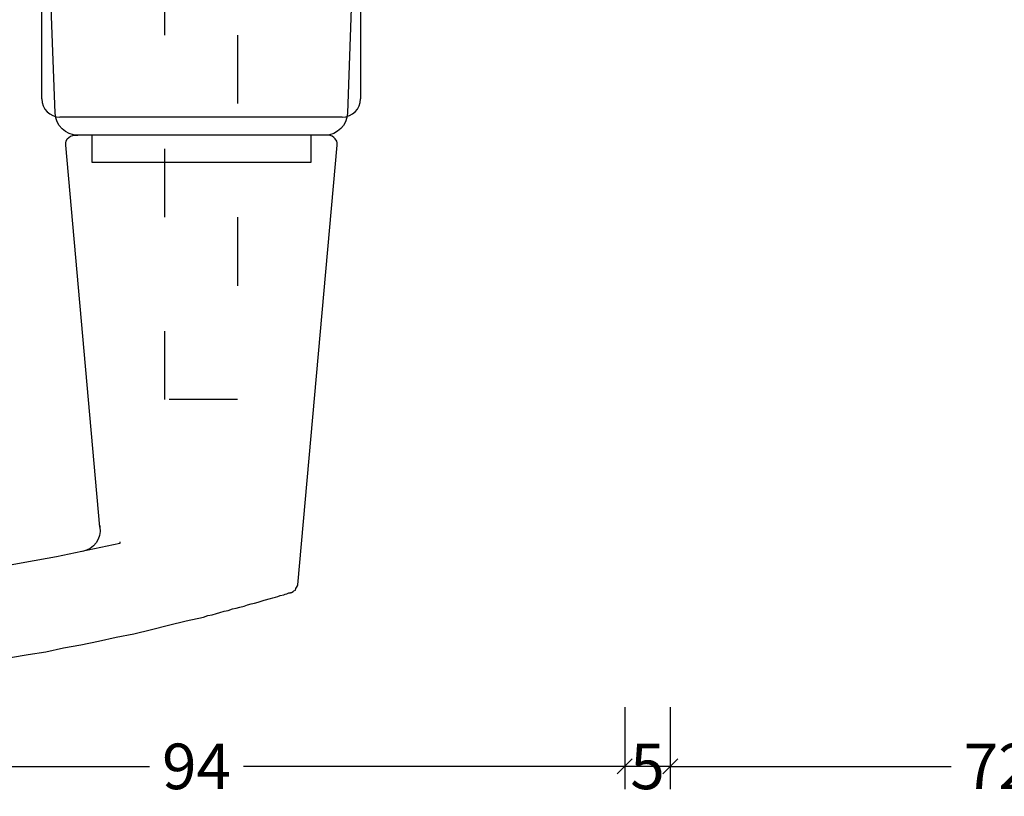
# Model space of a CAD drawing. Extents: x -5438 to -598, y -4679 to 3702.
# Drawn here: x -3108 to -3000, y -2725 to -2639 of the extents above; entities that cross this region are included whole.
import ezdxf

# ---------------------------------------------------------------- set-up
doc = ezdxf.new("R2010")
doc.units = 0
doc.header["$LTSCALE"] = 5
doc.header["$MEASUREMENT"] = 0
doc.linetypes.add('OGLT1', pattern=[4, 1.5, -2.5])
doc.layers.get('0').update_dxf_attribs({"linetype": 'CONTINUOUS'})
doc.layers.get('Defpoints').update_dxf_attribs({"linetype": 'CONTINUOUS'})
doc.styles.get("Standard").update_dxf_attribs({"font": 'txt', "oblique": 1})
doc.dimstyles.new('ORGADATA', dxfattribs={"dimtxt": 0.18, "dimasz": 0.18, "dimexe": 0.18, "dimexo": 0.625, "dimgap": 0.09, "dimtad": 1, "dimtih": 1, "dimtoh": 1, "dimdec": 4, "dimzin": 0, "dimdsep": 46, "dimtxsty": 'Standard', "dimcen": 0.09, "dimadec": 0, "dimazin": 0, "dimtfac": 1, "dimtdec": 4, "dimtofl": 0, "dimtmove": 2, "dimatfit": 3, "dimfxl": 1, "dimtolj": 1, "dimtzin": 0, "dimarcsym": 0})

# ---------------------------------------------------------------- blocks, each defined once
blk = doc.blocks.new('_OBLIQUE')
at = {"color": 0, "linetype": 'ByBlock'}
blk.add_line((-0.5, -0.5), (0.5, 0.5), dxfattribs=at)
blk = doc.blocks.new('*D102')
at = {"color": 0, "lineweight": -2, "transparency": 16777216}
for p, q in [((-3036.5, -2714.88), (-3036.5, -2723.88)), ((-2964.5, -2714.88), (-2964.5, -2723.88)), ((-3036.5, -2721.38), (-3005.66, -2721.38)), ((-2964.5, -2721.38), (-2995.34, -2721.38))]:
    blk.add_line(p, q, dxfattribs=at)
at = {"layer": 'Defpoints', "color": 0, "transparency": 16777216}
for p in [(-3036.5, -2714.88), (-2964.5, -2714.88), (-3036.5, -2721.38)]:
    blk.add_point(p, dxfattribs=at)
at = {"color": 0, "lineweight": -2, "transparency": 16777216, "xscale": 1.666667, "yscale": 1.666667, "zscale": 1.666667, "rotation": 180}
blk.add_blockref('_OBLIQUE', (-3036.5, -2721.38), dxfattribs=at)
at = {"color": 0, "lineweight": -2, "transparency": 16777216, "xscale": 1.666667, "yscale": 1.666667, "zscale": 1.666667}
blk.add_blockref('_OBLIQUE', (-2964.5, -2721.38), dxfattribs=at)
at = {"color": 0, "transparency": 16777216, "insert": (-3000.5, -2721.38), "char_height": 5, "attachment_point": 5}
blk.add_mtext('\\A1;72', dxfattribs=at)
blk = doc.blocks.new('*D103')
at = {"color": 0, "lineweight": -2, "transparency": 16777216}
for p, q in [((-3135.5, -2714.88), (-3135.5, -2723.88)), ((-3041.5, -2714.88), (-3041.5, -2723.88)), ((-3135.5, -2721.38), (-3093.65, -2721.38)), ((-3041.5, -2721.38), (-3083.35, -2721.38))]:
    blk.add_line(p, q, dxfattribs=at)
at = {"layer": 'Defpoints', "color": 0, "transparency": 16777216}
for p in [(-3135.5, -2714.88), (-3041.5, -2714.88), (-3135.5, -2721.38)]:
    blk.add_point(p, dxfattribs=at)
at = {"color": 0, "lineweight": -2, "transparency": 16777216, "xscale": 1.666667, "yscale": 1.666667, "zscale": 1.666667, "rotation": 180}
blk.add_blockref('_OBLIQUE', (-3135.5, -2721.38), dxfattribs=at)
at = {"color": 0, "lineweight": -2, "transparency": 16777216, "xscale": 1.666667, "yscale": 1.666667, "zscale": 1.666667}
blk.add_blockref('_OBLIQUE', (-3041.5, -2721.38), dxfattribs=at)
at = {"color": 0, "transparency": 16777216, "insert": (-3088.5, -2721.38), "char_height": 5, "attachment_point": 5}
blk.add_mtext('\\A1;94', dxfattribs=at)
blk = doc.blocks.new('*D108')
at = {"color": 0, "lineweight": -2, "transparency": 16777216}
for p, q in [((-3041.5, -2714.882415), (-3041.5, -2723.882415)), ((-3036.5, -2714.882415), (-3036.5, -2723.882415)), ((-3036.5, -2721.382415), (-3041.5, -2721.382415))]:
    blk.add_line(p, q, dxfattribs=at)
at = {"layer": 'Defpoints', "color": 0, "transparency": 16777216}
for p in [(-3041.5, -2714.882415), (-3036.5, -2714.882415), (-3041.5, -2721.382415)]:
    blk.add_point(p, dxfattribs=at)
at = {"color": 0, "lineweight": -2, "transparency": 16777216, "xscale": 1.666667, "yscale": 1.666667, "zscale": 1.666667, "rotation": 180}
blk.add_blockref('_OBLIQUE', (-3041.5, -2721.382415), dxfattribs=at)
at = {"color": 0, "lineweight": -2, "transparency": 16777216, "xscale": 1.666667, "yscale": 1.666667, "zscale": 1.666667}
blk.add_blockref('_OBLIQUE', (-3036.5, -2721.382415), dxfattribs=at)
at = {"color": 0, "transparency": 16777216, "insert": (-3039, -2721.382415), "char_height": 5, "attachment_point": 5}
blk.add_mtext('\\A1;5', dxfattribs=at)

msp = doc.modelspace()

# ---------------------------------------------------------------- linework, layer by layer
at = {"color": 7, "linetype": 'OGLT1'}
for p, q in [((-3092, -2681.141204), (-3092, -2521.141204)), ((-3084, -2521.141204), (-3084, -2681.141204)), ((-3084, -2681.141204), (-3092, -2681.141204))]:
    msp.add_line(p, q, dxfattribs=at)
at = {"color": 7, "linetype": 'Continuous'}
for p, q in [((-3105.5, -2648.141204), (-3105.5, -2637.141204)), ((-3070.5, -2637.141204), (-3070.5, -2648.141204)), ((-3072.5, -2650.141204), (-3103.5, -2650.141204))]:
    msp.add_line(p, q, dxfattribs=at)
at = {"color": 7, "linetype": 'Continuous', "extrusion": (0, 0, -1)}
for p, q in [((-3104.033575, -2649.722381), (-3104.499547, -2637.141204)), ((-3071.500452, -2637.141204), (-3071.924039, -2649.722382)), ((-3102.339146, -2652.221667), (-3102.084969, -2652.179308)), ((-3102.084969, -2652.179308), (-3101.915533, -2652.136948)), ((-3101.915533, -2652.136948), (-3101.534279, -2652.136948)), ((-3074.38098, -2652.136948), (-3101.534279, -2652.136948)), ((-3100.009286, -2652.136948), (-3100.009286, -2655.102206)), ((-3075.905974, -2655.102206), (-3075.905974, -2652.136948)), ((-3074.084466, -2652.136948), (-3074.38098, -2652.136948)), ((-3073.83029, -2652.179308), (-3074.084466, -2652.136948)), ((-3073.618495, -2652.221667), (-3073.83029, -2652.179308)), ((-3102.847477, -2652.984163), (-3102.805118, -2652.772357)), ((-3102.847477, -2653.238329), (-3102.847477, -2652.984163)), ((-3099.119723, -2695.133207), (-3102.847477, -2653.238329)), ((-3102.805118, -2652.772357), (-3102.720399, -2652.518191)), ((-3102.720399, -2652.518191), (-3102.508582, -2652.391114)), ((-3102.508582, -2652.391114), (-3102.339146, -2652.221667)), ((-3077.388608, -2701.444975), (-3073.067804, -2653.238329)), ((-3073.449036, -2652.391114), (-3073.618495, -2652.221667)), ((-3073.2796, -2652.518191), (-3073.449036, -2652.391114)), ((-3073.110163, -2652.772357), (-3073.2796, -2652.518191)), ((-3073.067804, -2652.984163), (-3073.110163, -2652.772357)), ((-3073.067804, -2653.238329), (-3073.067804, -2652.984163)), ((-3100.009286, -2655.102206), (-3075.905974, -2655.102206)), ((-3099.119723, -2694.956703), (-3099.119723, -2695.133207)), ((-3096.916962, -2696.912376), (-3100.39054, -2697.674862)), ((-3096.916962, -2696.735873), (-3096.916962, -2696.912376)), ((-3103.864139, -2698.394989), (-3107.337716, -2699.030419)), ((-3100.39054, -2697.674862), (-3103.864139, -2698.394989)), ((-3107.337716, -2699.030419), (-3110.853675, -2699.665827)), ((-3077.642762, -2702.038025), (-3077.600403, -2701.868588)), ((-3077.600403, -2701.868588), (-3077.515685, -2701.741511)), ((-3077.515685, -2701.741511), (-3077.430967, -2701.572053)), ((-3077.430967, -2701.572053), (-3077.388608, -2701.444975)), ((-3081.074002, -2703.139405), (-3080.396213, -2702.969968)), ((-3080.396213, -2702.969968), (-3080.142059, -2702.88525)), ((-3080.142059, -2702.88525), (-3079.845523, -2702.800532)), ((-3079.845523, -2702.800532), (-3079.591368, -2702.758173)), ((-3079.591368, -2702.758173), (-3079.337192, -2702.631074)), ((-3079.337192, -2702.631074), (-3078.913601, -2702.546356)), ((-3078.913601, -2702.546356), (-3078.786502, -2702.503997)), ((-3078.786502, -2702.503997), (-3078.574706, -2702.461637)), ((-3078.574706, -2702.461637), (-3078.447629, -2702.376919)), ((-3078.447629, -2702.376919), (-3078.362911, -2702.33456)), ((-3078.362911, -2702.33456), (-3078.193453, -2702.33456)), ((-3078.193453, -2702.33456), (-3078.151093, -2702.292201)), ((-3078.151093, -2702.292201), (-3078.108734, -2702.292201)), ((-3078.108734, -2702.292201), (-3078.066375, -2702.292201)), ((-3078.066375, -2702.292201), (-3077.896939, -2702.207483)), ((-3077.896939, -2702.207483), (-3077.81222, -2702.122743)), ((-3077.81222, -2702.122743), (-3077.642762, -2702.038025)), ((-3084.54758, -2704.113708), (-3084.166348, -2704.02899)), ((-3084.166348, -2704.02899), (-3083.742735, -2703.901912)), ((-3083.742735, -2703.901912), (-3083.276763, -2703.817194)), ((-3083.276763, -2703.817194), (-3082.895509, -2703.647736)), ((-3082.895509, -2703.647736), (-3082.514256, -2703.563018)), ((-3082.514256, -2703.563018), (-3082.133024, -2703.4783)), ((-3082.133024, -2703.4783), (-3081.75177, -2703.351222)), ((-3081.75177, -2703.351222), (-3081.412875, -2703.266504)), ((-3081.412875, -2703.266504), (-3081.074002, -2703.139405)), ((-3089.630891, -2705.426906), (-3087.724644, -2705.003293)), ((-3087.724644, -2705.003293), (-3087.258672, -2704.833835)), ((-3087.258672, -2704.833835), (-3086.792721, -2704.749116)), ((-3086.792721, -2704.749116), (-3086.32675, -2704.622039)), ((-3086.32675, -2704.622039), (-3085.945496, -2704.494962)), ((-3085.945496, -2704.494962), (-3085.479524, -2704.367884)), ((-3085.479524, -2704.367884), (-3085.013552, -2704.283144)), ((-3085.013552, -2704.283144), (-3084.54758, -2704.113708)), ((-3093.443363, -2706.358828), (-3091.579497, -2705.892856)), ((-3091.579497, -2705.892856), (-3089.630891, -2705.426906)), ((-3099.2468, -2707.629666), (-3097.340553, -2707.206053)), ((-3097.340553, -2707.206053), (-3095.391969, -2706.8248)), ((-3095.391969, -2706.8248), (-3093.443363, -2706.358828)), ((-3105.050237, -2708.815765), (-3103.101631, -2708.392152)), ((-3103.101631, -2708.392152), (-3101.195406, -2708.053279)), ((-3101.195406, -2708.053279), (-3099.2468, -2707.629666)), ((-3108.905069, -2709.451173), (-3106.998843, -2709.1123)), ((-3106.998843, -2709.1123), (-3105.050237, -2708.815765))]:
    msp.add_line(p, q, dxfattribs=at)
at = {"color": 7, "linetype": 'Continuous'}
for centre, start, end in [((-3103.5, -2648.141204), 180, 270), ((-3072.5, -2648.141204), 270, 0)]:
    msp.add_arc(centre, 2, start, end, dxfattribs=at)
at = {"color": 7, "linetype": 'Continuous', "extrusion": (0, 0, -1)}
for centre, radius, start, end in [((3101.500637, -2649.601343), 2.535829, 270.760158, 357.264153), ((3074.458714, -2649.600537), 2.537602, 182.752142, 268.244602), ((3101.447867, -2695.485414), 2.354635, 171.397382, 259.677623)]:
    msp.add_arc(centre, radius, start, end, dxfattribs=at)

# ---------------------------------------------------------------- dimensions: what is measured, and where the dimension line sits
for base, p1, p2, picture, middle in [((-3135.5, -2721.382415), (-3041.5, -2714.882415), (-3135.5, -2714.882415), '*D103', (-3088.5, -2721.382415)), ((-3036.5, -2721.382415), (-2964.5, -2714.882415), (-3036.5, -2714.882415), '*D102', (-3000.5, -2721.382415))]:
    dim = msp.add_linear_dim(base=base, p1=p1, p2=p2, dimstyle='ORGADATA', override={"dimtxt": 5, "dimasz": 1.666667, "dimexe": 2.5, "dimexo": 0, "dimgap": 1, "dimtad": 0, "dimzin": 12, "dimblk1": 'OBLIQUE', "dimblk2": 'OBLIQUE', "dimsah": 1, "dimdle": 0})
    dim.commit()
    dim.dimension.update_dxf_attribs({"geometry": picture, "text_midpoint": middle})
dim = msp.add_linear_dim(base=(-3041.5, -2721.382415), p1=(-3036.5, -2714.882415), p2=(-3041.5, -2714.882415), dimstyle='ORGADATA', override={"dimtxt": 5, "dimasz": 1.666667, "dimexe": 2.5, "dimexo": 0, "dimgap": 1, "dimtad": 0, "dimzin": 12, "dimblk1": 'OBLIQUE', "dimblk2": 'OBLIQUE', "dimsah": 1})
dim.commit()
dim.dimension.update_dxf_attribs({"geometry": '*D108', "text_midpoint": (-3039, -2721.382415), "dimtype": 128})

doc.saveas('drawing.dxf')
